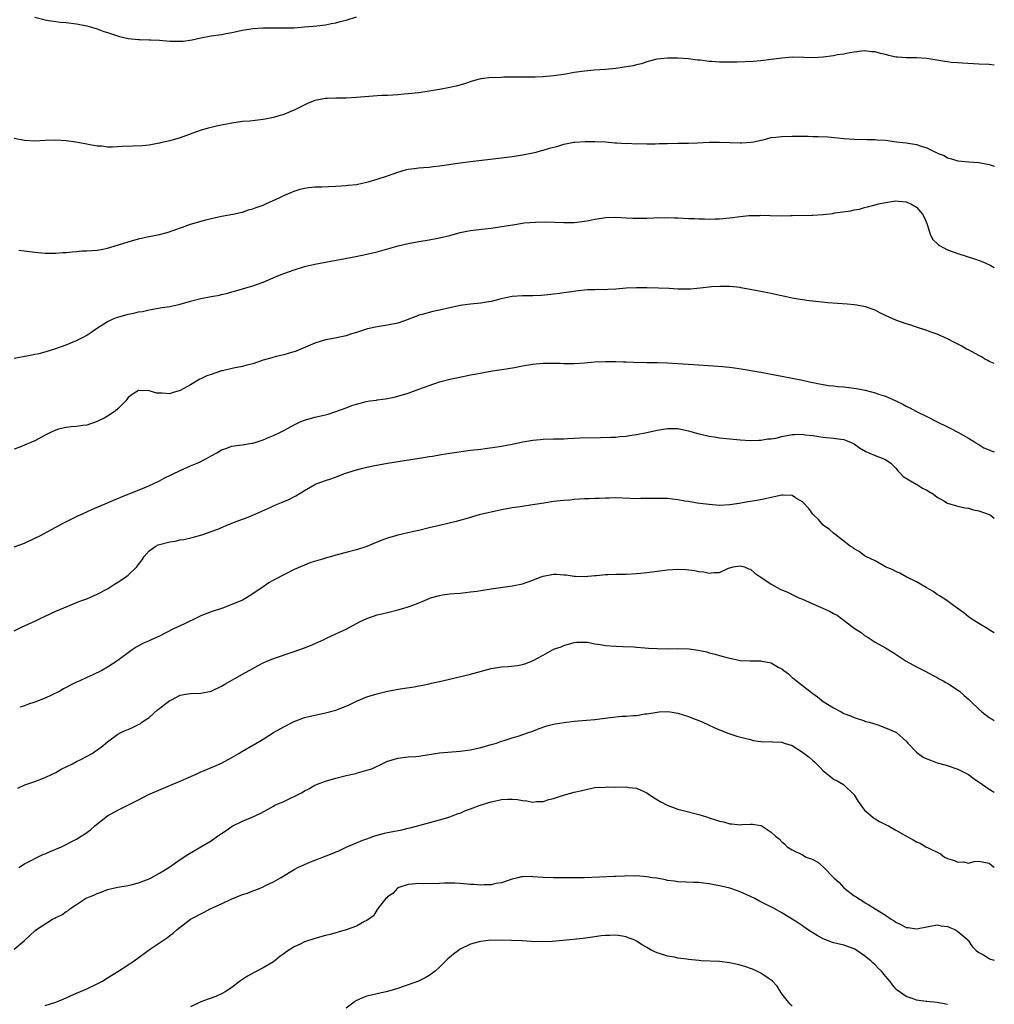
# Model space of a CAD drawing. Units: inches. Extents: x 2598000 to 2601000, y 1512000 to 1515000.
# Drawn here: x 2600812 to 2601000, y 1512377 to 1512567 of the extents above; entities that cross this region are included whole.
import ezdxf

# ---------------------------------------------------------------- set-up
doc = ezdxf.new("R2010")
doc.units = ezdxf.units.IN
doc.header["$MEASUREMENT"] = 0
doc.layers.add('LD25981512_10ft', color=93, linetype='Continuous')

msp = doc.modelspace()

# ---------------------------------------------------------------- linework, layer by layer
at = {"layer": 'LD25981512_10ft'}
for points, elevation in [([(2600815, 1512567.01), (2600817, 1512566.52), (2600817.59, 1512566.41), (2600819, 1512566.2), (2600819.91, 1512566.09), (2600821, 1512565.98), (2600823, 1512565.75), (2600825, 1512565.37), (2600826.37, 1512565), (2600827, 1512564.8), (2600828.3, 1512564.3), (2600829, 1512564.09), (2600829.79, 1512563.79), (2600831.33, 1512563.33), (2600833, 1512562.95), (2600835, 1512562.74), (2600835.25, 1512562.75), (2600837, 1512562.67), (2600837.32, 1512562.68), (2600839, 1512562.57), (2600841, 1512562.41), (2600841.62, 1512562.38), (2600843, 1512562.38), (2600843.59, 1512562.41), (2600845.31, 1512562.69), (2600847, 1512563.07), (2600849, 1512563.42), (2600851, 1512563.72), (2600851.89, 1512563.89), (2600853, 1512564.08), (2600855, 1512564.5), (2600857, 1512564.85), (2600858.99, 1512565.01), (2600861, 1512564.99), (2600862.95, 1512564.95), (2600865, 1512565), (2600867, 1512565.16), (2600868.68, 1512565.32), (2600869.37, 1512565.37), (2600871, 1512565.57), (2600872.19, 1512565.81), (2600873, 1512565.93), (2600873.83, 1512566.17), (2600875, 1512566.46), (2600877, 1512567.09)], 7850), ([(2601000, 1512557.79), (2600999, 1512557.88), (2600997, 1512558), (2600993.85, 1512558.15), (2600993, 1512558.2), (2600991.68, 1512558.32), (2600991, 1512558.4), (2600990.48, 1512558.48), (2600987, 1512559.07), (2600985, 1512559.19), (2600983, 1512559.19), (2600981.34, 1512559.34), (2600981, 1512559.35), (2600979.67, 1512559.67), (2600979, 1512559.81), (2600978.04, 1512560.04), (2600977, 1512560.34), (2600976.37, 1512560.37), (2600975, 1512560.55), (2600974.46, 1512560.46), (2600973, 1512560.28), (2600972.14, 1512560.14), (2600971, 1512559.9), (2600969.74, 1512559.74), (2600969, 1512559.6), (2600967, 1512559.33), (2600965, 1512559.19), (2600963.25, 1512559.25), (2600961, 1512559.29), (2600959, 1512559.13), (2600957, 1512558.85), (2600955, 1512558.63), (2600953.49, 1512558.51), (2600950.36, 1512558.36), (2600949, 1512558.33), (2600947.62, 1512558.38), (2600947, 1512558.38), (2600945.49, 1512558.51), (2600945, 1512558.51), (2600943.28, 1512558.72), (2600942.74, 1512558.74), (2600941, 1512559), (2600939, 1512559.15), (2600937, 1512559.13), (2600935.6, 1512559), (2600934.91, 1512558.91), (2600933, 1512558.42), (2600931.95, 1512558.05), (2600931, 1512557.87), (2600930.34, 1512557.66), (2600929, 1512557.44), (2600928.64, 1512557.36), (2600927, 1512557.15), (2600925, 1512556.96), (2600922.81, 1512556.81), (2600921, 1512556.63), (2600919, 1512556.33), (2600917, 1512556), (2600915, 1512555.71), (2600913, 1512555.53), (2600911.48, 1512555.48), (2600907.48, 1512555.48), (2600907, 1512555.44), (2600905.43, 1512555.43), (2600905, 1512555.4), (2600903.36, 1512555.36), (2600903, 1512555.37), (2600901.14, 1512555.14), (2600901, 1512555.14), (2600900.44, 1512555), (2600899.32, 1512554.68), (2600897.82, 1512554.18), (2600896.25, 1512553.75), (2600895, 1512553.45), (2600893, 1512553.05), (2600891, 1512552.73), (2600889, 1512552.47), (2600887, 1512552.23), (2600886.17, 1512552.17), (2600885, 1512552.05), (2600884.02, 1512552.02), (2600883, 1512551.95), (2600881.91, 1512551.91), (2600881, 1512551.85), (2600877, 1512551.51), (2600875, 1512551.42), (2600873, 1512551.43), (2600871.34, 1512551.34), (2600871, 1512551.34), (2600869, 1512550.95), (2600867.59, 1512550.41), (2600865, 1512549.09), (2600864.79, 1512549), (2600863, 1512548.28), (2600862.02, 1512548.02), (2600861, 1512547.69), (2600859.39, 1512547.39), (2600859, 1512547.29), (2600856.42, 1512547), (2600855, 1512546.88), (2600853, 1512546.58), (2600850.01, 1512545.99), (2600849, 1512545.72), (2600848.4, 1512545.6), (2600846.85, 1512545.15), (2600843, 1512543.77), (2600841, 1512543.19), (2600839.21, 1512542.79), (2600839, 1512542.72), (2600838.66, 1512542.66), (2600837, 1512542.36), (2600835.77, 1512542.23), (2600833.86, 1512542.14), (2600831.9, 1512542.1), (2600829.93, 1512541.93), (2600829, 1512541.97), (2600827.88, 1512542.12), (2600827, 1512542.16), (2600825.58, 1512542.42), (2600825, 1512542.51), (2600822.9, 1512542.9), (2600821, 1512543.16), (2600819, 1512543.28), (2600817, 1512543.23), (2600815, 1512543.14), (2600813, 1512543.24), (2600811, 1512543.61)], 7860), ([(2600811.9, 1512522.1), (2600815, 1512521.68), (2600817, 1512521.51), (2600818.48, 1512521.52), (2600819, 1512521.5), (2600820.37, 1512521.63), (2600821, 1512521.63), (2600822.21, 1512521.79), (2600823, 1512521.81), (2600824.07, 1512521.93), (2600825, 1512521.93), (2600825.96, 1512522.04), (2600827, 1512522.07), (2600827.76, 1512522.24), (2600829, 1512522.45), (2600831.11, 1512523.11), (2600833, 1512523.72), (2600835, 1512524.27), (2600836.64, 1512524.64), (2600839, 1512525.13), (2600840.49, 1512525.51), (2600842, 1512526), (2600843.46, 1512526.54), (2600845, 1512527.08), (2600847.93, 1512527.93), (2600849, 1512528.19), (2600851, 1512528.65), (2600853.18, 1512529), (2600854.66, 1512529.34), (2600855, 1512529.41), (2600856.16, 1512529.84), (2600857, 1512530.06), (2600857.66, 1512530.34), (2600859, 1512530.79), (2600859.51, 1512531), (2600862.24, 1512532.24), (2600863, 1512532.61), (2600864.67, 1512533.33), (2600865, 1512533.46), (2600866.17, 1512533.83), (2600867, 1512534.05), (2600867.83, 1512534.17), (2600869, 1512534.3), (2600870.33, 1512534.33), (2600871.61, 1512534.39), (2600873, 1512534.42), (2600875, 1512534.54), (2600875.4, 1512534.6), (2600877, 1512534.78), (2600878.08, 1512535), (2600879.28, 1512535.28), (2600881, 1512535.79), (2600883, 1512536.44), (2600885, 1512537.16), (2600886.44, 1512537.56), (2600887, 1512537.7), (2600888.14, 1512537.86), (2600889, 1512537.94), (2600889.95, 1512538.05), (2600891, 1512538.12), (2600891.77, 1512538.23), (2600893, 1512538.38), (2600897, 1512538.94), (2600899, 1512539.2), (2600905, 1512539.89), (2600907, 1512540.15), (2600909, 1512540.47), (2600911, 1512540.84), (2600911.64, 1512541), (2600912.69, 1512541.31), (2600913, 1512541.35), (2600914.22, 1512541.78), (2600915.82, 1512542.18), (2600917, 1512542.53), (2600918.91, 1512542.91), (2600919.09, 1512542.91), (2600921.08, 1512543.08), (2600923, 1512543.08), (2600925, 1512542.97), (2600926.81, 1512542.81), (2600927.18, 1512542.82), (2600929, 1512542.69), (2600929.29, 1512542.71), (2600931, 1512542.62), (2600931.35, 1512542.64), (2600933, 1512542.59), (2600934.6, 1512542.6), (2600935.35, 1512542.65), (2600937, 1512542.69), (2600939, 1512542.72), (2600941, 1512542.74), (2600942.78, 1512542.78), (2600945, 1512542.89), (2600947, 1512542.95), (2600949, 1512542.88), (2600951, 1512542.77), (2600951.23, 1512542.77), (2600953.11, 1512542.89), (2600953.66, 1512543), (2600955, 1512543.32), (2600955.4, 1512543.4), (2600957, 1512543.79), (2600957.87, 1512543.87), (2600959, 1512544.02), (2600961, 1512544.08), (2600962.09, 1512544.09), (2600963, 1512544.07), (2600964.08, 1512544.08), (2600965, 1512544.04), (2600966.03, 1512544.03), (2600967.93, 1512543.93), (2600969.78, 1512543.78), (2600971, 1512543.66), (2600973, 1512543.5), (2600975.43, 1512543.43), (2600977, 1512543.43), (2600977.39, 1512543.39), (2600979, 1512543.3), (2600981.16, 1512543), (2600983, 1512542.79), (2600985, 1512542.45), (2600985.87, 1512542.13), (2600987, 1512541.8), (2600988.65, 1512541), (2600988.9, 1512540.9), (2600989, 1512540.83), (2600990.33, 1512540.33), (2600991, 1512539.9), (2600991.73, 1512539.73), (2600993, 1512539.29), (2600995.1, 1512539.1), (2600997, 1512539.02), (2600999, 1512538.64), (2601000, 1512538.28)], 7870), ([(2600811, 1512501.28), (2600813.76, 1512501.76), (2600815, 1512502), (2600815.82, 1512502.18), (2600817, 1512502.45), (2600819, 1512503.09), (2600821, 1512503.84), (2600823, 1512504.65), (2600824.58, 1512505.42), (2600825, 1512505.66), (2600825.81, 1512506.19), (2600826.88, 1512507), (2600829, 1512508.3), (2600830.56, 1512509), (2600831, 1512509.16), (2600833, 1512509.72), (2600834.08, 1512509.92), (2600835, 1512510.18), (2600835.74, 1512510.26), (2600837, 1512510.58), (2600839.54, 1512511), (2600841, 1512511.23), (2600843, 1512511.69), (2600845, 1512512.24), (2600847, 1512512.75), (2600849, 1512513.15), (2600850.57, 1512513.43), (2600851, 1512513.54), (2600852.18, 1512513.82), (2600853, 1512514.04), (2600853.74, 1512514.26), (2600855, 1512514.6), (2600857, 1512515.19), (2600859, 1512515.93), (2600861.55, 1512517), (2600863, 1512517.59), (2600865, 1512518.32), (2600867, 1512518.94), (2600869, 1512519.4), (2600871, 1512519.79), (2600876.87, 1512520.87), (2600879, 1512521.29), (2600881, 1512521.75), (2600885.06, 1512522.94), (2600887, 1512523.39), (2600889, 1512523.77), (2600891, 1512524.1), (2600892.36, 1512524.36), (2600893, 1512524.46), (2600895, 1512524.94), (2600897, 1512525.47), (2600898.26, 1512525.74), (2600899, 1512525.86), (2600899.99, 1512526.01), (2600903, 1512526.34), (2600905, 1512526.62), (2600907.16, 1512527), (2600909, 1512527.29), (2600909.33, 1512527.33), (2600911.51, 1512527.51), (2600913.53, 1512527.53), (2600917, 1512527.4), (2600919, 1512527.43), (2600921, 1512527.67), (2600921.82, 1512527.82), (2600923, 1512528.06), (2600924.26, 1512528.26), (2600925, 1512528.4), (2600927, 1512528.47), (2600929, 1512528.34), (2600930.29, 1512528.29), (2600931, 1512528.24), (2600933, 1512528.27), (2600934.32, 1512528.32), (2600935, 1512528.36), (2600936.34, 1512528.34), (2600937, 1512528.37), (2600938.32, 1512528.32), (2600939, 1512528.31), (2600941, 1512528.22), (2600942.19, 1512528.19), (2600943, 1512528.12), (2600944.14, 1512528.14), (2600945, 1512528.06), (2600946.15, 1512528.15), (2600947, 1512528.1), (2600948.28, 1512528.28), (2600949, 1512528.3), (2600951, 1512528.6), (2600952.75, 1512528.75), (2600953, 1512528.79), (2600954.79, 1512528.79), (2600955, 1512528.81), (2600956.76, 1512528.76), (2600959, 1512528.73), (2600960.78, 1512528.78), (2600961, 1512528.77), (2600964.86, 1512528.86), (2600965, 1512528.85), (2600967, 1512528.99), (2600968.83, 1512529.17), (2600969.27, 1512529.27), (2600972.32, 1512529.68), (2600973, 1512529.86), (2600973.98, 1512530.02), (2600975, 1512530.31), (2600975.58, 1512530.42), (2600977, 1512530.83), (2600977.64, 1512531), (2600979, 1512531.26), (2600981, 1512531.58), (2600981.51, 1512531.51), (2600983, 1512531.44), (2600983.27, 1512531.27), (2600983.9, 1512531), (2600985, 1512530.36), (2600986.17, 1512529), (2600986.45, 1512528.45), (2600987, 1512527.22), (2600987.14, 1512526.86), (2600987.69, 1512525), (2600988.16, 1512524.16), (2600989.17, 1512523.17), (2600989.45, 1512523), (2600991, 1512522.18), (2600993, 1512521.41), (2600996.35, 1512520.35), (2600997.81, 1512519.81), (2600999.19, 1512519.19), (2601000, 1512518.72)], 7880), ([(2601000, 1512500.2), (2600999, 1512500.6), (2600998.77, 1512500.77), (2600998.3, 1512501), (2600997.51, 1512501.51), (2600997, 1512501.74), (2600995, 1512502.83), (2600994.64, 1512503), (2600993.62, 1512503.62), (2600993, 1512503.97), (2600992.3, 1512504.3), (2600991, 1512504.96), (2600989, 1512505.87), (2600987.65, 1512506.35), (2600987, 1512506.6), (2600985.19, 1512507.19), (2600985, 1512507.24), (2600983.68, 1512507.68), (2600983, 1512507.88), (2600981, 1512508.57), (2600980, 1512509), (2600978.06, 1512509.94), (2600977, 1512510.48), (2600975.14, 1512511.14), (2600973.48, 1512511.48), (2600973, 1512511.54), (2600971.65, 1512511.65), (2600969.77, 1512511.77), (2600967.92, 1512511.92), (2600965, 1512512.22), (2600964.33, 1512512.33), (2600963, 1512512.49), (2600962.59, 1512512.59), (2600961, 1512512.85), (2600959, 1512513.29), (2600958.65, 1512513.35), (2600957, 1512513.7), (2600955, 1512514.09), (2600953.61, 1512514.39), (2600951.15, 1512514.85), (2600951, 1512514.88), (2600949, 1512515.08), (2600947.1, 1512515.1), (2600945.46, 1512515), (2600945, 1512514.97), (2600943.25, 1512514.75), (2600941.42, 1512514.58), (2600941, 1512514.56), (2600939, 1512514.59), (2600937.3, 1512514.7), (2600935.23, 1512514.77), (2600933, 1512514.81), (2600931, 1512514.84), (2600929, 1512514.76), (2600927, 1512514.58), (2600925.48, 1512514.52), (2600925, 1512514.45), (2600923.52, 1512514.48), (2600923, 1512514.42), (2600921.58, 1512514.42), (2600921, 1512514.34), (2600919.78, 1512514.22), (2600918.01, 1512513.99), (2600917, 1512513.88), (2600916.25, 1512513.75), (2600915, 1512513.61), (2600914.48, 1512513.52), (2600912.66, 1512513.34), (2600911, 1512513.27), (2600909, 1512513.3), (2600907, 1512513.15), (2600906.4, 1512513), (2600904.62, 1512512.62), (2600903, 1512512.2), (2600902.06, 1512512.06), (2600901, 1512511.87), (2600899, 1512511.67), (2600897.47, 1512511.47), (2600897, 1512511.42), (2600895.01, 1512510.99), (2600893, 1512510.49), (2600891.76, 1512510.24), (2600891, 1512510.06), (2600889.68, 1512509.68), (2600889, 1512509.52), (2600888.62, 1512509.38), (2600887.76, 1512509), (2600887, 1512508.7), (2600885, 1512508), (2600883, 1512507.61), (2600881, 1512507.31), (2600879.12, 1512506.88), (2600877.58, 1512506.42), (2600877, 1512506.19), (2600876.07, 1512505.93), (2600875, 1512505.55), (2600872.89, 1512505.11), (2600871, 1512504.76), (2600869, 1512504.14), (2600865.37, 1512502.63), (2600863.84, 1512502.16), (2600863, 1512501.91), (2600861.54, 1512501.54), (2600860.66, 1512501.34), (2600859, 1512500.85), (2600857, 1512500.18), (2600855.87, 1512499.87), (2600855, 1512499.62), (2600853.3, 1512499.3), (2600851.2, 1512498.8), (2600851, 1512498.78), (2600849, 1512498.11), (2600848.18, 1512497.82), (2600847, 1512497.23), (2600846.83, 1512497.17), (2600845, 1512496.1), (2600843, 1512494.98), (2600841.46, 1512494.54), (2600841, 1512494.39), (2600839.51, 1512494.49), (2600839, 1512494.47), (2600838.5, 1512494.5), (2600837, 1512494.93), (2600835, 1512495.01), (2600833.78, 1512494.22), (2600833, 1512493.63), (2600832.74, 1512493.26), (2600832.52, 1512493), (2600831, 1512491.49), (2600830.48, 1512491), (2600829, 1512490.07), (2600828.33, 1512489.67), (2600827, 1512489.01), (2600825, 1512488.33), (2600824.26, 1512488.26), (2600823, 1512488.07), (2600822.01, 1512488.01), (2600821, 1512487.88), (2600819.52, 1512487.52), (2600819, 1512487.38), (2600818.13, 1512487), (2600817, 1512486.4), (2600815, 1512485.3), (2600814.21, 1512485), (2600813, 1512484.48), (2600812.12, 1512484.11), (2600811, 1512483.69)], 7890), ([(2600811, 1512464.82), (2600813, 1512465.58), (2600815, 1512466.51), (2600815.94, 1512467), (2600819, 1512468.65), (2600820.55, 1512469.45), (2600823, 1512470.69), (2600823.7, 1512471), (2600825, 1512471.63), (2600826.13, 1512472.13), (2600829, 1512473.35), (2600830.13, 1512473.87), (2600831, 1512474.19), (2600831.54, 1512474.46), (2600833, 1512474.98), (2600836.38, 1512476.38), (2600837.78, 1512477), (2600839, 1512477.57), (2600839.93, 1512478.07), (2600843, 1512479.58), (2600845, 1512480.46), (2600846.28, 1512481), (2600847, 1512481.34), (2600848.1, 1512481.9), (2600849, 1512482.41), (2600850.08, 1512483), (2600851, 1512483.55), (2600851.84, 1512483.84), (2600853, 1512484.28), (2600854.44, 1512484.44), (2600855, 1512484.55), (2600856.82, 1512484.82), (2600857, 1512484.86), (2600857.46, 1512485), (2600858.61, 1512485.39), (2600859, 1512485.51), (2600860.06, 1512485.94), (2600861, 1512486.36), (2600862.37, 1512487), (2600863, 1512487.31), (2600863.7, 1512487.7), (2600865, 1512488.36), (2600866.3, 1512489), (2600867, 1512489.29), (2600869, 1512489.86), (2600871, 1512490.33), (2600871.53, 1512490.47), (2600873, 1512490.97), (2600875, 1512491.68), (2600876.09, 1512492.09), (2600877, 1512492.39), (2600878.89, 1512492.89), (2600879.55, 1512493), (2600880.84, 1512493.16), (2600881, 1512493.2), (2600882.61, 1512493.39), (2600883, 1512493.48), (2600884.29, 1512493.71), (2600885, 1512493.91), (2600887, 1512494.52), (2600889, 1512495.24), (2600891, 1512495.98), (2600893, 1512496.68), (2600895, 1512497.22), (2600898.14, 1512497.86), (2600899, 1512498.01), (2600899.81, 1512498.19), (2600901.49, 1512498.51), (2600903.22, 1512498.78), (2600905.04, 1512499.04), (2600907.48, 1512499.48), (2600909, 1512499.77), (2600911, 1512500.07), (2600913, 1512500.26), (2600914.3, 1512500.3), (2600915, 1512500.3), (2600916.27, 1512500.27), (2600917, 1512500.23), (2600919, 1512500.23), (2600921, 1512500.37), (2600923, 1512500.54), (2600925, 1512500.62), (2600927, 1512500.59), (2600928.52, 1512500.52), (2600929, 1512500.51), (2600930.45, 1512500.45), (2600933, 1512500.4), (2600935, 1512500.4), (2600937, 1512500.34), (2600939, 1512500.22), (2600942, 1512500), (2600945.79, 1512499.79), (2600947.65, 1512499.65), (2600949.44, 1512499.44), (2600951.18, 1512499.18), (2600955, 1512498.53), (2600957, 1512498.15), (2600959, 1512497.75), (2600963, 1512497.01), (2600964.63, 1512496.63), (2600965, 1512496.58), (2600966.27, 1512496.27), (2600967, 1512496.18), (2600968, 1512496), (2600969, 1512495.9), (2600969.8, 1512495.8), (2600971, 1512495.69), (2600973.4, 1512495.4), (2600975.07, 1512495.07), (2600977, 1512494.59), (2600977.68, 1512494.32), (2600979, 1512493.9), (2600981.02, 1512493.02), (2600982.37, 1512492.37), (2600983, 1512491.97), (2600983.69, 1512491.69), (2600985.02, 1512490.98), (2600987, 1512490.01), (2600989, 1512488.98), (2600991, 1512487.99), (2600991.65, 1512487.65), (2600993, 1512487), (2600995, 1512485.84), (2600996.35, 1512485), (2600996.74, 1512484.74), (2600997, 1512484.6), (2600997.97, 1512483.97), (2600999, 1512483.58), (2600999.39, 1512483.39), (2601000, 1512483.2)], 7900), ([(2600811, 1512448.67), (2600812.56, 1512449.44), (2600813, 1512449.61), (2600813.94, 1512450.06), (2600815, 1512450.5), (2600816.04, 1512451), (2600817, 1512451.49), (2600819, 1512452.45), (2600823.65, 1512454.35), (2600825, 1512454.85), (2600827, 1512455.69), (2600829, 1512456.75), (2600830.36, 1512457.64), (2600831, 1512458.03), (2600832.48, 1512459), (2600833, 1512459.41), (2600834.64, 1512461), (2600834.81, 1512461.19), (2600835, 1512461.47), (2600835.66, 1512462.34), (2600836.04, 1512463), (2600837, 1512464.05), (2600838.33, 1512465), (2600838.78, 1512465.22), (2600839, 1512465.3), (2600841, 1512465.81), (2600842.04, 1512465.96), (2600843, 1512466.19), (2600843.71, 1512466.29), (2600845.33, 1512466.67), (2600847.18, 1512467.18), (2600849, 1512467.82), (2600850.29, 1512468.29), (2600852.03, 1512469), (2600852.69, 1512469.31), (2600853, 1512469.41), (2600855, 1512470.19), (2600855.6, 1512470.4), (2600857.04, 1512470.96), (2600860.52, 1512472.52), (2600861, 1512472.75), (2600861.61, 1512473), (2600862.57, 1512473.43), (2600863.99, 1512474.01), (2600865.34, 1512474.66), (2600867, 1512475.71), (2600869, 1512476.9), (2600869.25, 1512477), (2600871, 1512477.63), (2600872.06, 1512477.94), (2600873.5, 1512478.5), (2600874.7, 1512479), (2600877, 1512479.73), (2600877.99, 1512479.99), (2600879, 1512480.23), (2600880.55, 1512480.55), (2600882.99, 1512480.99), (2600889.93, 1512482.07), (2600891, 1512482.27), (2600891.64, 1512482.36), (2600893, 1512482.63), (2600893.33, 1512482.67), (2600895, 1512482.94), (2600899, 1512483.47), (2600901, 1512483.72), (2600901.81, 1512483.81), (2600904.14, 1512484.14), (2600905, 1512484.29), (2600907, 1512484.66), (2600909.11, 1512485.11), (2600911, 1512485.44), (2600912.44, 1512485.55), (2600913, 1512485.61), (2600915, 1512485.66), (2600916.29, 1512485.71), (2600917, 1512485.7), (2600917.72, 1512485.72), (2600920.14, 1512485.86), (2600924.05, 1512485.95), (2600925.98, 1512485.98), (2600927, 1512486.04), (2600927.85, 1512486.15), (2600929, 1512486.2), (2600929.67, 1512486.33), (2600931, 1512486.5), (2600933, 1512486.91), (2600935, 1512487.35), (2600935.43, 1512487.43), (2600937, 1512487.68), (2600937.68, 1512487.68), (2600939, 1512487.66), (2600941, 1512487.26), (2600941.93, 1512487), (2600942.74, 1512486.74), (2600943.41, 1512486.59), (2600945, 1512486.19), (2600945.95, 1512486.05), (2600947, 1512485.87), (2600949, 1512485.66), (2600951, 1512485.5), (2600953, 1512485.38), (2600954.57, 1512485.43), (2600955, 1512485.4), (2600956.33, 1512485.67), (2600957, 1512485.69), (2600957.84, 1512485.84), (2600959, 1512486.16), (2600961, 1512486.55), (2600961.48, 1512486.52), (2600963, 1512486.61), (2600963.51, 1512486.49), (2600965, 1512486.31), (2600966.15, 1512486.15), (2600967, 1512486), (2600969, 1512485.83), (2600970.38, 1512485.62), (2600971, 1512485.54), (2600972.38, 1512485), (2600973, 1512484.7), (2600973.98, 1512483.98), (2600975.23, 1512483.23), (2600975.82, 1512483), (2600977, 1512482.49), (2600977.85, 1512482.15), (2600979, 1512481.73), (2600980.03, 1512481), (2600981, 1512480.03), (2600981.44, 1512479.44), (2600981.93, 1512479), (2600982.41, 1512478.41), (2600984.93, 1512476.94), (2600985, 1512476.91), (2600986.18, 1512476.18), (2600987, 1512475.78), (2600987.49, 1512475.49), (2600988.3, 1512475), (2600989, 1512474.46), (2600990.3, 1512473.7), (2600991, 1512473.27), (2600992.73, 1512472.73), (2600993, 1512472.7), (2600994.35, 1512472.35), (2600995, 1512472.3), (2600995.99, 1512471.99), (2600997, 1512471.78), (2600999, 1512471.09), (2600999.2, 1512471), (2601000, 1512470.39)], 7910), ([(2601000, 1512448.23), (2600999, 1512448.86), (2600998.74, 1512449), (2600997, 1512450.03), (2600995.47, 1512451), (2600995.21, 1512451.21), (2600995, 1512451.34), (2600994.12, 1512452.12), (2600992.87, 1512453), (2600990.64, 1512454.64), (2600989.41, 1512455.41), (2600989, 1512455.65), (2600988.22, 1512456.22), (2600986.89, 1512457), (2600985, 1512458.08), (2600983, 1512459.09), (2600981.76, 1512459.76), (2600981, 1512460.1), (2600980.42, 1512460.42), (2600979.05, 1512461), (2600977, 1512462.15), (2600975.21, 1512463), (2600975, 1512463.13), (2600973.92, 1512463.92), (2600973, 1512464.44), (2600972.7, 1512464.7), (2600972.22, 1512465), (2600969.28, 1512467.28), (2600969, 1512467.47), (2600968.2, 1512468.2), (2600967, 1512469.06), (2600966.1, 1512470.1), (2600965.14, 1512471), (2600965, 1512471.17), (2600964.24, 1512472.24), (2600963, 1512473.54), (2600961.67, 1512474.33), (2600961, 1512474.76), (2600959.2, 1512474.8), (2600959, 1512474.82), (2600957.53, 1512474.47), (2600957, 1512474.38), (2600955.87, 1512474.13), (2600954.19, 1512473.81), (2600953, 1512473.62), (2600952.49, 1512473.51), (2600950.79, 1512473.21), (2600949, 1512472.94), (2600947, 1512472.84), (2600945, 1512472.99), (2600942.71, 1512473.29), (2600941, 1512473.58), (2600940.32, 1512473.68), (2600939, 1512473.92), (2600937.97, 1512474.03), (2600937, 1512474.15), (2600935.81, 1512474.19), (2600933.8, 1512474.2), (2600933, 1512474.15), (2600931.82, 1512474.18), (2600931, 1512474.14), (2600929.8, 1512474.2), (2600927, 1512474.28), (2600925.75, 1512474.25), (2600925, 1512474.26), (2600923.8, 1512474.2), (2600923, 1512474.19), (2600921.87, 1512474.13), (2600921, 1512474.1), (2600919.98, 1512474.02), (2600919, 1512473.98), (2600918.12, 1512473.88), (2600917, 1512473.82), (2600916.3, 1512473.7), (2600915, 1512473.58), (2600912.76, 1512473.24), (2600910.93, 1512472.93), (2600908.57, 1512472.57), (2600907, 1512472.35), (2600905, 1512471.97), (2600900.66, 1512471), (2600899.35, 1512470.65), (2600899, 1512470.53), (2600896.26, 1512469.74), (2600893, 1512468.98), (2600891, 1512468.49), (2600889, 1512468.01), (2600887.75, 1512467.75), (2600885, 1512467.11), (2600883, 1512466.53), (2600881.88, 1512466.12), (2600881, 1512465.75), (2600880.46, 1512465.54), (2600879, 1512464.89), (2600877, 1512464.26), (2600875, 1512463.77), (2600873.31, 1512463.31), (2600873, 1512463.24), (2600872.18, 1512463), (2600871.25, 1512462.75), (2600870.48, 1512462.48), (2600868.18, 1512461.82), (2600865, 1512460.48), (2600863, 1512459.48), (2600861.38, 1512458.62), (2600861, 1512458.39), (2600860.09, 1512457.91), (2600859, 1512457.14), (2600857, 1512455.77), (2600855.83, 1512455), (2600855, 1512454.58), (2600853, 1512453.7), (2600851.17, 1512453), (2600849, 1512452.32), (2600847, 1512451.53), (2600845.3, 1512450.7), (2600845, 1512450.57), (2600843.96, 1512450.04), (2600843, 1512449.62), (2600841.72, 1512449), (2600839, 1512447.6), (2600837.57, 1512447), (2600837, 1512446.73), (2600835.79, 1512446.22), (2600834.52, 1512445.48), (2600833.73, 1512445), (2600831, 1512442.92), (2600829, 1512441.64), (2600827.92, 1512441), (2600826.18, 1512440.18), (2600825, 1512439.64), (2600823.67, 1512439), (2600823, 1512438.72), (2600822.4, 1512438.4), (2600820.53, 1512437.47), (2600819.8, 1512437), (2600818.21, 1512436.21), (2600817, 1512435.64), (2600815, 1512434.86), (2600813.55, 1512434.45), (2600813, 1512434.2), (2600812.06, 1512433.94)], 7920), ([(2600811.71, 1512418.29), (2600813.08, 1512418.92), (2600815, 1512419.6), (2600817, 1512420.37), (2600818.33, 1512421), (2600819, 1512421.33), (2600820.07, 1512421.93), (2600822.24, 1512423), (2600823, 1512423.42), (2600823.84, 1512423.84), (2600826.02, 1512425), (2600827, 1512425.66), (2600827.77, 1512426.23), (2600829, 1512427.2), (2600831, 1512428.68), (2600831.57, 1512429), (2600832.54, 1512429.46), (2600833, 1512429.63), (2600833.94, 1512430.06), (2600835, 1512430.57), (2600835.27, 1512430.73), (2600835.62, 1512431), (2600837, 1512431.95), (2600838.62, 1512433.38), (2600839, 1512433.69), (2600839.73, 1512434.27), (2600840.77, 1512435), (2600841, 1512435.19), (2600841.36, 1512435.36), (2600843, 1512436.21), (2600844.46, 1512436.46), (2600845, 1512436.56), (2600847, 1512436.64), (2600849, 1512436.98), (2600851, 1512437.95), (2600851.64, 1512438.36), (2600855, 1512440.28), (2600857, 1512441.39), (2600858.07, 1512441.93), (2600859, 1512442.46), (2600860.22, 1512443), (2600861, 1512443.3), (2600865, 1512444.64), (2600867, 1512445.36), (2600868.17, 1512445.83), (2600870.78, 1512447), (2600871.22, 1512447.22), (2600873, 1512448.06), (2600875, 1512448.99), (2600876.3, 1512449.7), (2600877, 1512450.03), (2600877.62, 1512450.38), (2600879, 1512451), (2600881, 1512451.7), (2600881.91, 1512451.91), (2600883, 1512452.21), (2600885, 1512452.68), (2600886.14, 1512453), (2600887, 1512453.27), (2600888.28, 1512453.72), (2600889, 1512454.05), (2600889.69, 1512454.31), (2600891, 1512454.91), (2600891.27, 1512455), (2600893, 1512455.49), (2600893.59, 1512455.59), (2600895, 1512455.78), (2600895.85, 1512455.85), (2600897, 1512455.93), (2600898.03, 1512456.03), (2600899, 1512456.14), (2600900.31, 1512456.31), (2600901, 1512456.43), (2600903, 1512456.75), (2600907, 1512457.3), (2600909, 1512457.71), (2600911, 1512458.42), (2600912.4, 1512459), (2600913, 1512459.21), (2600915, 1512459.58), (2600915.58, 1512459.58), (2600917, 1512459.47), (2600917.46, 1512459.46), (2600919, 1512459.18), (2600919.19, 1512459.19), (2600921, 1512459.11), (2600923, 1512459.32), (2600923.32, 1512459.32), (2600925, 1512459.5), (2600925.5, 1512459.5), (2600927, 1512459.56), (2600929, 1512459.58), (2600931, 1512459.68), (2600931.75, 1512459.75), (2600933, 1512459.9), (2600934.04, 1512460.04), (2600935, 1512460.18), (2600937, 1512460.42), (2600939, 1512460.54), (2600940.49, 1512460.49), (2600942.28, 1512460.28), (2600943, 1512460.07), (2600944.02, 1512460.02), (2600945, 1512459.74), (2600945.93, 1512459.93), (2600947, 1512459.91), (2600948.73, 1512460.73), (2600949, 1512460.82), (2600949.62, 1512461), (2600951, 1512461.21), (2600951.82, 1512461), (2600952.62, 1512460.62), (2600953, 1512460.53), (2600953.8, 1512459.8), (2600955, 1512459.01), (2600957, 1512457.63), (2600958.12, 1512457), (2600958.71, 1512456.71), (2600960.1, 1512456.1), (2600961, 1512455.67), (2600962.31, 1512455), (2600963, 1512454.73), (2600965.61, 1512453.61), (2600966.92, 1512453), (2600968.38, 1512452.38), (2600969, 1512452), (2600969.67, 1512451.67), (2600970.52, 1512451), (2600970.81, 1512450.81), (2600972.44, 1512449.56), (2600973, 1512449.15), (2600974.31, 1512448.31), (2600975, 1512447.74), (2600975.47, 1512447.47), (2600977, 1512446.46), (2600979, 1512445.36), (2600980.48, 1512444.48), (2600983, 1512442.8), (2600985, 1512441.71), (2600986.8, 1512440.8), (2600988.07, 1512440.07), (2600989, 1512439.62), (2600989.39, 1512439.39), (2600990.17, 1512439), (2600990.68, 1512438.68), (2600991, 1512438.52), (2600993, 1512437.21), (2600993.26, 1512437), (2600994.17, 1512436.17), (2600995, 1512435.47), (2600995.47, 1512435), (2600997, 1512433.54), (2600997.6, 1512433), (2600999, 1512431.93), (2600999.58, 1512431.58), (2601000, 1512431.34)], 7930), ([(2600811.89, 1512403), (2600813, 1512403.68), (2600816.53, 1512405.47), (2600817, 1512405.64), (2600817.91, 1512406.09), (2600820.15, 1512407), (2600821, 1512407.4), (2600821.86, 1512407.86), (2600823, 1512408.44), (2600823.91, 1512409), (2600824.57, 1512409.43), (2600825.72, 1512410.28), (2600826.54, 1512411), (2600829, 1512412.96), (2600831, 1512414.07), (2600831.66, 1512414.34), (2600835, 1512416.05), (2600836.78, 1512417), (2600841.45, 1512419), (2600843, 1512419.64), (2600844.17, 1512420.17), (2600846.09, 1512421), (2600847, 1512421.42), (2600848.13, 1512421.87), (2600849, 1512422.27), (2600849.52, 1512422.48), (2600851, 1512423.14), (2600853, 1512424.21), (2600854.34, 1512425), (2600855, 1512425.42), (2600857, 1512426.58), (2600857.28, 1512426.72), (2600859, 1512427.76), (2600861.03, 1512429.03), (2600863, 1512430.12), (2600865, 1512431.15), (2600867, 1512431.91), (2600868.15, 1512432.15), (2600869, 1512432.4), (2600870.75, 1512432.75), (2600873, 1512433.34), (2600874.21, 1512433.79), (2600875.6, 1512434.4), (2600877, 1512435.1), (2600879, 1512435.92), (2600880.3, 1512436.3), (2600881, 1512436.52), (2600883, 1512436.98), (2600885.44, 1512437.44), (2600888.13, 1512437.87), (2600889, 1512438.06), (2600889.82, 1512438.18), (2600891, 1512438.44), (2600891.48, 1512438.52), (2600893.61, 1512439), (2600899, 1512440.26), (2600903, 1512441.37), (2600905, 1512441.68), (2600906.26, 1512441.74), (2600908.05, 1512441.95), (2600909, 1512442.15), (2600909.66, 1512442.34), (2600911.06, 1512442.94), (2600913, 1512443.97), (2600914.78, 1512445), (2600914.93, 1512445.07), (2600915, 1512445.11), (2600916.46, 1512445.54), (2600917, 1512445.84), (2600919, 1512446.38), (2600919.53, 1512446.47), (2600921, 1512446.48), (2600921.55, 1512446.45), (2600923, 1512446.15), (2600923.98, 1512446.01), (2600925, 1512445.8), (2600927, 1512445.66), (2600928.37, 1512445.63), (2600930.46, 1512445.54), (2600931, 1512445.49), (2600932.62, 1512445.38), (2600933.31, 1512445.31), (2600935, 1512445.22), (2600937, 1512445.19), (2600939, 1512445.23), (2600941.17, 1512445.17), (2600942.91, 1512444.91), (2600944.57, 1512444.57), (2600945, 1512444.43), (2600946.17, 1512444.17), (2600947, 1512443.88), (2600947.72, 1512443.72), (2600949, 1512443.36), (2600951, 1512442.95), (2600953, 1512442.83), (2600955, 1512442.83), (2600955.23, 1512442.77), (2600957, 1512442.47), (2600958.34, 1512441.66), (2600959, 1512441.32), (2600959.44, 1512441), (2600960.34, 1512440.34), (2600961, 1512439.67), (2600961.4, 1512439.4), (2600961.87, 1512439), (2600964.45, 1512437), (2600964.77, 1512436.77), (2600965, 1512436.57), (2600965.92, 1512435.92), (2600967, 1512435.03), (2600969, 1512433.77), (2600970.44, 1512433), (2600971, 1512432.72), (2600972.25, 1512432.25), (2600973, 1512431.91), (2600975, 1512431.25), (2600975.18, 1512431.18), (2600975.86, 1512431), (2600977.52, 1512430.48), (2600979, 1512429.95), (2600981, 1512429.1), (2600981.15, 1512429), (2600983, 1512427.37), (2600983.32, 1512427), (2600985, 1512425.25), (2600985.29, 1512425), (2600986.28, 1512424.28), (2600987, 1512423.98), (2600987.67, 1512423.67), (2600989, 1512423.2), (2600990.7, 1512422.7), (2600993, 1512421.94), (2600995, 1512420.94), (2600996.11, 1512420.11), (2600997.75, 1512419), (2600999, 1512418.12), (2600999.68, 1512417.68), (2601000, 1512417.53)], 7940), ([(2600811, 1512387.23), (2600813, 1512388.93), (2600815, 1512390.74), (2600815.15, 1512390.85), (2600815.29, 1512391), (2600818.38, 1512393), (2600818.81, 1512393.19), (2600819, 1512393.31), (2600820.16, 1512393.84), (2600821, 1512394.47), (2600821.35, 1512394.65), (2600821.74, 1512395), (2600823, 1512395.86), (2600824.75, 1512397), (2600825, 1512397.14), (2600826.33, 1512397.67), (2600827, 1512397.99), (2600827.76, 1512398.24), (2600829, 1512398.71), (2600830.1, 1512399), (2600831, 1512399.19), (2600833, 1512399.54), (2600833.73, 1512399.73), (2600835, 1512400.02), (2600837, 1512400.78), (2600837.44, 1512401), (2600839, 1512401.88), (2600840.81, 1512403), (2600843, 1512404.54), (2600844.48, 1512405.52), (2600847.02, 1512406.98), (2600849, 1512408.14), (2600850.21, 1512409), (2600851, 1512409.53), (2600851.85, 1512410.15), (2600853.04, 1512410.96), (2600855, 1512411.94), (2600857, 1512412.74), (2600858.56, 1512413.44), (2600859.85, 1512414.15), (2600861, 1512414.85), (2600861.28, 1512415), (2600863, 1512415.75), (2600864.41, 1512416.41), (2600865, 1512416.66), (2600866.54, 1512417.46), (2600867, 1512417.76), (2600867.83, 1512418.17), (2600869, 1512418.87), (2600869.29, 1512419), (2600871, 1512419.63), (2600873, 1512420.24), (2600875, 1512420.72), (2600876.88, 1512421.12), (2600877.23, 1512421.23), (2600879, 1512421.74), (2600879.95, 1512422.05), (2600881, 1512422.56), (2600881.33, 1512422.67), (2600881.96, 1512423), (2600883, 1512423.47), (2600883.71, 1512423.71), (2600885, 1512424.1), (2600887, 1512424.34), (2600888.43, 1512424.43), (2600889, 1512424.49), (2600893, 1512425.1), (2600897, 1512425.42), (2600899, 1512425.7), (2600901, 1512426.13), (2600901.67, 1512426.33), (2600903, 1512426.69), (2600903.23, 1512426.77), (2600903.98, 1512427), (2600905, 1512427.37), (2600905.49, 1512427.49), (2600907, 1512428.01), (2600908.4, 1512428.4), (2600910.17, 1512429), (2600911, 1512429.3), (2600912.21, 1512429.79), (2600913.71, 1512430.29), (2600915, 1512430.63), (2600915.31, 1512430.69), (2600917, 1512430.99), (2600919, 1512431.2), (2600921.38, 1512431.38), (2600923, 1512431.54), (2600925.91, 1512431.91), (2600928.17, 1512432.17), (2600929, 1512432.19), (2600930.34, 1512432.34), (2600931, 1512432.33), (2600932.6, 1512432.6), (2600933, 1512432.63), (2600934.98, 1512432.98), (2600935.37, 1512433), (2600937, 1512433.05), (2600937.51, 1512433), (2600939, 1512432.77), (2600941, 1512432.13), (2600941.79, 1512431.79), (2600943, 1512431.34), (2600943.81, 1512431), (2600945.99, 1512430.01), (2600947, 1512429.53), (2600948.83, 1512428.83), (2600950.35, 1512428.35), (2600951.91, 1512427.91), (2600953, 1512427.66), (2600953.5, 1512427.5), (2600955, 1512427.3), (2600955.25, 1512427.25), (2600957, 1512427.28), (2600957.23, 1512427.23), (2600959, 1512427.19), (2600959.51, 1512427), (2600961, 1512426.52), (2600963, 1512425.26), (2600964.27, 1512424.27), (2600965, 1512423.61), (2600965.35, 1512423.35), (2600966.34, 1512422.34), (2600967, 1512421.64), (2600967.85, 1512421), (2600968.47, 1512420.47), (2600969, 1512420.04), (2600969.68, 1512419.68), (2600970.92, 1512419), (2600971, 1512418.94), (2600972.98, 1512416.98), (2600973.72, 1512415.72), (2600974.25, 1512415), (2600974.56, 1512414.56), (2600975, 1512414.05), (2600976.61, 1512412.61), (2600977, 1512412.35), (2600977.84, 1512411.84), (2600979, 1512411.28), (2600979.61, 1512411), (2600981, 1512410.21), (2600982.91, 1512409.09), (2600984.35, 1512408.35), (2600985, 1512407.91), (2600985.69, 1512407.69), (2600986.8, 1512407), (2600987.22, 1512406.78), (2600989.61, 1512405.61), (2600990.39, 1512405), (2600991, 1512404.73), (2600992.35, 1512404.35), (2600993, 1512404.01), (2600994.07, 1512404.07), (2600995, 1512403.82), (2600996.14, 1512404.14), (2600997, 1512404.22), (2600998.01, 1512404.01), (2600999, 1512403.84), (2600999.44, 1512403.44), (2601000, 1512403.07)], 7950), ([(2600817, 1512376.39), (2600819, 1512377), (2600820.43, 1512377.57), (2600823, 1512378.71), (2600825, 1512379.57), (2600827, 1512380.52), (2600827.87, 1512381), (2600829, 1512381.68), (2600831, 1512382.93), (2600833, 1512384.22), (2600834.13, 1512385), (2600837.29, 1512387.29), (2600839, 1512388.47), (2600840.54, 1512389.46), (2600841, 1512389.88), (2600841.67, 1512390.33), (2600842.43, 1512391), (2600843, 1512391.46), (2600845.03, 1512393), (2600847.61, 1512394.39), (2600848.77, 1512395), (2600851, 1512395.97), (2600852.87, 1512396.87), (2600855, 1512397.76), (2600855.96, 1512398.04), (2600857, 1512398.49), (2600857.41, 1512398.59), (2600858.45, 1512399), (2600859, 1512399.23), (2600859.49, 1512399.49), (2600861, 1512400.19), (2600862.38, 1512401), (2600863, 1512401.4), (2600864, 1512402), (2600865, 1512402.63), (2600865.67, 1512403), (2600867, 1512403.59), (2600868.02, 1512404.02), (2600872.32, 1512405.68), (2600873.71, 1512406.29), (2600875, 1512406.89), (2600877, 1512407.75), (2600878.25, 1512408.24), (2600879, 1512408.53), (2600880.35, 1512409), (2600881, 1512409.22), (2600882.41, 1512409.59), (2600883, 1512409.73), (2600885.73, 1512410.27), (2600887, 1512410.57), (2600887.37, 1512410.63), (2600889, 1512411.06), (2600891.86, 1512411.86), (2600893, 1512412.2), (2600894.62, 1512412.62), (2600895, 1512412.74), (2600895.66, 1512413), (2600896.6, 1512413.4), (2600897, 1512413.46), (2600898.02, 1512413.98), (2600899, 1512414.28), (2600899.5, 1512414.5), (2600900.83, 1512415), (2600903, 1512415.66), (2600903.86, 1512415.86), (2600905, 1512416.09), (2600906.16, 1512416.16), (2600907, 1512416.16), (2600908.08, 1512416.08), (2600909, 1512415.89), (2600909.84, 1512415.84), (2600911, 1512415.6), (2600911.69, 1512415.69), (2600913, 1512415.74), (2600914.08, 1512416.08), (2600915, 1512416.31), (2600916.92, 1512416.92), (2600919, 1512417.49), (2600920.23, 1512417.77), (2600921, 1512418), (2600921.86, 1512418.14), (2600923, 1512418.41), (2600925, 1512418.51), (2600925.48, 1512418.52), (2600927, 1512418.49), (2600929, 1512418.52), (2600929.56, 1512418.44), (2600931, 1512418.29), (2600933, 1512417.36), (2600933.49, 1512417), (2600934.43, 1512416.43), (2600935.68, 1512415.68), (2600936.9, 1512415), (2600939, 1512414.24), (2600940.01, 1512413.99), (2600943, 1512413.19), (2600944.67, 1512412.67), (2600945, 1512412.55), (2600946.21, 1512412.21), (2600947, 1512411.9), (2600947.78, 1512411.78), (2600949, 1512411.4), (2600949.41, 1512411.41), (2600951, 1512411.22), (2600951.27, 1512411.27), (2600953, 1512411.33), (2600953.36, 1512411.36), (2600955, 1512411.1), (2600955.07, 1512411.07), (2600957, 1512409.78), (2600957.82, 1512409), (2600958.49, 1512408.49), (2600959, 1512407.91), (2600959.52, 1512407.52), (2600960.03, 1512407), (2600961, 1512406.41), (2600963, 1512405.44), (2600963.73, 1512405), (2600964.68, 1512404.68), (2600965, 1512404.55), (2600966, 1512404), (2600967.08, 1512403.08), (2600967.14, 1512403), (2600969.04, 1512401), (2600970.06, 1512400.06), (2600971, 1512399.05), (2600973, 1512397.53), (2600973.34, 1512397.34), (2600973.84, 1512397), (2600974.56, 1512396.56), (2600975, 1512396.23), (2600975.8, 1512395.8), (2600977.03, 1512395), (2600979, 1512393.79), (2600980.13, 1512393), (2600980.69, 1512392.69), (2600981, 1512392.45), (2600982, 1512392), (2600983, 1512391.43), (2600983.39, 1512391.39), (2600985, 1512391.14), (2600987, 1512391.56), (2600987.65, 1512391.65), (2600989, 1512391.92), (2600989.74, 1512391.74), (2600991, 1512391.62), (2600991.4, 1512391.4), (2600992.4, 1512391), (2600993, 1512390.62), (2600994.87, 1512389), (2600994.92, 1512388.92), (2600995, 1512388.84), (2600995.75, 1512387.75), (2600996.51, 1512387), (2600997, 1512386.6), (2600997.89, 1512386.11), (2600999, 1512385.4), (2600999.28, 1512385.28), (2601000, 1512385.08)], 7960), ([(2600991, 1512376.53), (2600990.65, 1512376.65), (2600989, 1512376.95), (2600987, 1512377.12), (2600986.84, 1512377.16), (2600985, 1512377.37), (2600984.35, 1512377.65), (2600983, 1512378.08), (2600981.29, 1512379.29), (2600981, 1512379.59), (2600980.34, 1512380.34), (2600979.89, 1512381), (2600979, 1512381.99), (2600978.22, 1512383), (2600977.59, 1512383.59), (2600977, 1512384.19), (2600976.58, 1512384.58), (2600976.16, 1512385), (2600975, 1512385.97), (2600973.48, 1512387), (2600973, 1512387.29), (2600971, 1512388), (2600970.18, 1512388.18), (2600969, 1512388.46), (2600968.59, 1512388.59), (2600967.49, 1512389), (2600967, 1512389.2), (2600965.85, 1512389.85), (2600965, 1512390.39), (2600963.96, 1512391), (2600963, 1512391.73), (2600962.22, 1512392.22), (2600961, 1512393.04), (2600959, 1512394.21), (2600957.66, 1512395), (2600955.89, 1512395.89), (2600955, 1512396.39), (2600954.58, 1512396.58), (2600953.83, 1512397), (2600953, 1512397.42), (2600951, 1512398.3), (2600950.49, 1512398.49), (2600949, 1512398.97), (2600947.36, 1512399.36), (2600945.68, 1512399.68), (2600945, 1512399.83), (2600943.94, 1512399.94), (2600943, 1512400.08), (2600942.09, 1512400.09), (2600939, 1512400.2), (2600938.32, 1512400.32), (2600937, 1512400.5), (2600936.59, 1512400.59), (2600934.9, 1512400.9), (2600934.12, 1512401), (2600933, 1512401.19), (2600931, 1512401.36), (2600930.66, 1512401.34), (2600929, 1512401.35), (2600928.69, 1512401.31), (2600927, 1512401.26), (2600926.77, 1512401.23), (2600921, 1512401.02), (2600918.96, 1512400.96), (2600916.96, 1512400.96), (2600914.99, 1512400.99), (2600913, 1512401.07), (2600911, 1512401.2), (2600910.77, 1512401.23), (2600909, 1512401.2), (2600908.82, 1512401.18), (2600908.15, 1512401), (2600907, 1512400.74), (2600906.62, 1512400.62), (2600905, 1512400.02), (2600903.87, 1512399.87), (2600903, 1512399.61), (2600901.66, 1512399.66), (2600901, 1512399.57), (2600899.68, 1512399.68), (2600899, 1512399.7), (2600897, 1512399.88), (2600895.95, 1512399.95), (2600895, 1512399.97), (2600893.98, 1512399.98), (2600893, 1512399.92), (2600889.86, 1512399.86), (2600889, 1512399.9), (2600887.76, 1512399.76), (2600887, 1512399.73), (2600885, 1512399.05), (2600884.92, 1512399), (2600884, 1512398), (2600883, 1512397.32), (2600882.85, 1512397.15), (2600882.67, 1512397), (2600881.39, 1512395.39), (2600881.11, 1512395), (2600881.07, 1512394.93), (2600881, 1512394.86), (2600880.31, 1512393.69), (2600879, 1512392.75), (2600878.55, 1512392.55), (2600877, 1512391.67), (2600875.02, 1512390.98), (2600873.49, 1512390.51), (2600873, 1512390.39), (2600871.92, 1512390.08), (2600871, 1512389.86), (2600869.44, 1512389.44), (2600868.76, 1512389.24), (2600867, 1512388.64), (2600866.27, 1512388.27), (2600865, 1512387.69), (2600863.36, 1512386.64), (2600863, 1512386.34), (2600862.2, 1512385.8), (2600861, 1512384.81), (2600859, 1512383.61), (2600857.25, 1512382.75), (2600855.97, 1512382.03), (2600855, 1512381.4), (2600854.42, 1512381), (2600853, 1512379.86), (2600851.67, 1512379), (2600851.25, 1512378.75), (2600849.88, 1512378.12), (2600849, 1512377.8), (2600848.43, 1512377.57), (2600847, 1512377.04), (2600845, 1512376.08)], 7970), ([(2600961, 1512376.23), (2600960.65, 1512376.65), (2600960.3, 1512377), (2600959, 1512378.64), (2600958.1, 1512380.1), (2600957.15, 1512381.15), (2600956.37, 1512381.63), (2600955, 1512382.58), (2600954.2, 1512383), (2600953.36, 1512383.36), (2600951.87, 1512383.87), (2600951, 1512384.16), (2600949, 1512384.61), (2600947, 1512384.82), (2600943.46, 1512385), (2600943, 1512385.03), (2600941, 1512385.22), (2600940.72, 1512385.28), (2600939, 1512385.5), (2600938.33, 1512385.67), (2600937, 1512385.9), (2600935.64, 1512386.36), (2600935, 1512386.52), (2600933.99, 1512387), (2600933, 1512387.53), (2600932.07, 1512388.07), (2600931, 1512388.78), (2600930.57, 1512389), (2600929.42, 1512389.42), (2600929, 1512389.59), (2600928.28, 1512389.72), (2600927, 1512389.92), (2600925.89, 1512389.89), (2600925, 1512389.89), (2600924.2, 1512389.8), (2600923, 1512389.64), (2600920.73, 1512389.27), (2600918.17, 1512389), (2600914.72, 1512388.72), (2600912.65, 1512388.65), (2600910.72, 1512388.72), (2600909, 1512388.84), (2600906.89, 1512388.89), (2600902.94, 1512388.94), (2600901, 1512388.74), (2600900.67, 1512388.67), (2600899, 1512388.17), (2600897, 1512387.21), (2600896.66, 1512387), (2600895.71, 1512386.29), (2600894.63, 1512385.37), (2600893, 1512383.73), (2600892.19, 1512383), (2600891, 1512382.12), (2600890.28, 1512381.72), (2600888.94, 1512381.06), (2600887, 1512380.32), (2600886, 1512380), (2600885, 1512379.64), (2600883, 1512379.07), (2600879, 1512378.17), (2600878.14, 1512377.86), (2600876.78, 1512377.22), (2600876.53, 1512377), (2600875, 1512375.86)], 7980)]:
    msp.add_lwpolyline(points, dxfattribs=dict(at, elevation=elevation))

doc.saveas('drawing.dxf')
